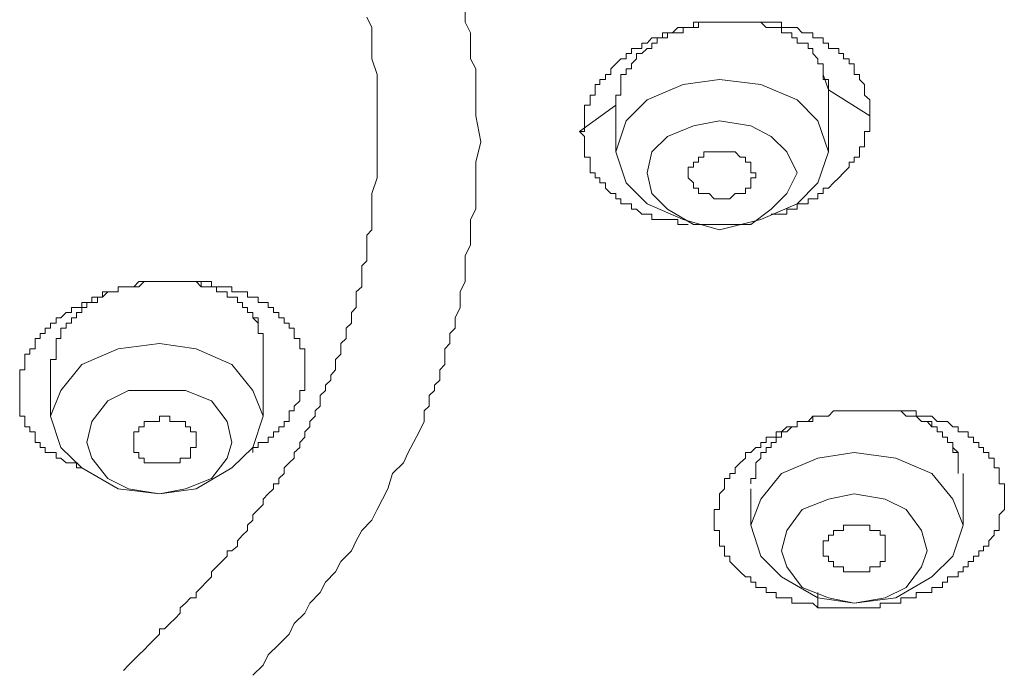
# Model space of a CAD drawing. Units: inches. Extents: x 149.1 to 232.2, y -281.8 to -222.5.
# Drawn here: x 172.6 to 173.9, y -237.9 to -237 of the extents above; entities that cross this region are included whole.
import ezdxf

# ---------------------------------------------------------------- set-up
doc = ezdxf.new("R2010")
doc.units = ezdxf.units.IN
doc.header["$MEASUREMENT"] = 0
doc.layers.add('图层 1', color=7, linetype='Continuous')

msp = doc.modelspace()

# ---------------------------------------------------------------- linework, layer by layer
at = {"layer": '图层 1', "lineweight": 9}
for points in [[(173.2118, -237.0036), (173.2118, -237.0246), (173.2191, -237.0391), (173.2191, -237.0532), (173.2191, -237.0749), (173.2263, -237.0887), (173.2263, -237.1032), (173.2263, -237.1173), (173.2263, -237.1528), (173.2332, -237.1883)], [(173.0912, -237.1666), (173.0912, -237.1383), (173.0912, -237.1101), (173.0912, -237.0963), (173.084, -237.0749), (173.084, -237.0605), (173.084, -237.046), (173.084, -237.0319), (173.0771, -237.0177)], [(173.3682, -237.1742), (173.3751, -237.1742), (173.3751, -237.1666), (173.3751, -237.1597), (173.3751, -237.1528), (173.3751, -237.1456), (173.3751, -237.1383), (173.3827, -237.1383), (173.3827, -237.1311), (173.3827, -237.1245), (173.3896, -237.1245), (173.3896, -237.1173), (173.3896, -237.1101), (173.3961, -237.1101), (173.3961, -237.1032), (173.4037, -237.1032), (173.4037, -237.0963), (173.4109, -237.0963), (173.4109, -237.0887), (173.4178, -237.0815), (173.4247, -237.0749), (173.432, -237.0749), (173.432, -237.0674), (173.4392, -237.0674), (173.4392, -237.0605), (173.4461, -237.0605), (173.4533, -237.0605), (173.4533, -237.0532), (173.4606, -237.0532), (173.4674, -237.046), (173.4743, -237.046), (173.4819, -237.046), (173.4819, -237.0391), (173.4888, -237.0391), (173.4957, -237.0391), (173.5029, -237.0319), (173.5102, -237.0319), (173.5171, -237.0319), (173.5243, -237.0319), (173.5243, -237.0246), (173.5312, -237.0246), (173.5384, -237.0246), (173.5457, -237.0246), (173.5525, -237.0246), (173.5598, -237.0246), (173.5667, -237.0246), (173.5739, -237.0246), (173.5815, -237.0246), (173.588, -237.0246), (173.5953, -237.0246), (173.6028, -237.0246), (173.6094, -237.0246), (173.6163, -237.0246), (173.6239, -237.0246), (173.6307, -237.0246), (173.6376, -237.0246), (173.6449, -237.0246), (173.6449, -237.0319), (173.6521, -237.0319), (173.659, -237.0319), (173.6662, -237.0319), (173.6731, -237.0391), (173.681, -237.0391), (173.6876, -237.0391), (173.6876, -237.046), (173.6945, -237.046), (173.7017, -237.046), (173.7017, -237.0532), (173.7089, -237.0532), (173.7089, -237.0605), (173.7158, -237.0605), (173.7231, -237.0605), (173.7231, -237.0674), (173.7296, -237.0674), (173.7296, -237.0749), (173.7372, -237.0749), (173.7372, -237.0815), (173.7444, -237.0815), (173.7444, -237.0887), (173.7444, -237.0963), (173.7513, -237.0963), (173.7513, -237.1032), (173.7582, -237.1101), (173.7582, -237.1173), (173.7582, -237.1245), (173.7658, -237.1311), (173.7658, -237.1383), (173.7658, -237.1456), (173.7658, -237.1528)], [(173.7089, -237.1173), (173.7089, -237.1101), (173.7089, -237.1032), (173.7017, -237.1032), (173.7017, -237.0963), (173.7017, -237.0887), (173.7017, -237.0815), (173.6945, -237.0815), (173.6945, -237.0749), (173.6876, -237.0674), (173.6876, -237.0605), (173.681, -237.0605), (173.681, -237.0532), (173.6731, -237.0532), (173.6662, -237.0532), (173.6662, -237.046), (173.659, -237.046), (173.659, -237.0391), (173.6521, -237.0391), (173.6449, -237.0391), (173.6449, -237.0319), (173.6376, -237.0319), (173.6307, -237.0319), (173.6239, -237.0319), (173.6163, -237.0246), (173.6094, -237.0246), (173.6028, -237.0246), (173.5953, -237.0246), (173.588, -237.0246), (173.5815, -237.0246), (173.5739, -237.0246), (173.5667, -237.0246), (173.5598, -237.0246), (173.5525, -237.0246), (173.5457, -237.0246), (173.5384, -237.0246), (173.5312, -237.0246), (173.5312, -237.0319), (173.5243, -237.0319), (173.5171, -237.0319), (173.5102, -237.0319), (173.5102, -237.0391), (173.5029, -237.0391), (173.4957, -237.0391), (173.4888, -237.0391), (173.4888, -237.046), (173.4819, -237.046), (173.4743, -237.046), (173.4743, -237.0532), (173.4674, -237.0532), (173.4674, -237.0605), (173.4606, -237.0605), (173.4533, -237.0674), (173.4461, -237.0674), (173.4461, -237.0749), (173.4392, -237.0815), (173.4392, -237.0887), (173.432, -237.0887), (173.432, -237.0963), (173.4247, -237.0963), (173.4247, -237.1032), (173.4247, -237.1101), (173.4247, -237.1173), (173.4247, -237.1245), (173.4178, -237.1245), (173.4178, -237.1311), (173.4178, -237.1383)], [(173.7089, -237.1173), (173.7017, -237.0963)], [(173.5598, -237.3089), (173.6163, -237.2947), (173.6662, -237.2734), (173.6945, -237.2448), (173.7089, -237.2024), (173.6945, -237.1597), (173.6662, -237.1311), (173.6163, -237.1101), (173.5598, -237.1032), (173.5102, -237.1101), (173.4606, -237.1311), (173.432, -237.1597), (173.4178, -237.2024), (173.432, -237.2448), (173.4606, -237.2734), (173.5102, -237.2947), (173.5598, -237.3089), (173.5598, -237.3089)], [(173.7089, -237.2024), (173.7089, -237.1173)], [(173.7089, -237.1173), (173.7658, -237.1528)], [(173.3682, -237.1742), (173.4178, -237.1383)], [(173.4178, -237.1383), (173.4178, -237.2024)], [(173.5598, -237.1597), (173.5243, -237.1666), (173.4888, -237.181), (173.4674, -237.2024), (173.4606, -237.231), (173.4674, -237.2592), (173.4888, -237.2806), (173.5243, -237.3016), (173.5598, -237.3016), (173.6028, -237.3016), (173.6307, -237.2806), (173.6521, -237.2592), (173.6662, -237.231), (173.6521, -237.2024), (173.6307, -237.181), (173.6028, -237.1666), (173.5598, -237.1597), (173.5598, -237.1597)], [(173.7658, -237.1528), (173.7658, -237.1597), (173.7658, -237.1666), (173.7658, -237.1742), (173.7582, -237.1742), (173.7582, -237.181), (173.7582, -237.1883), (173.7582, -237.1955), (173.7513, -237.1955), (173.7513, -237.2024), (173.7513, -237.2096), (173.7444, -237.2096), (173.7444, -237.2165), (173.7372, -237.2165), (173.7372, -237.2234), (173.7296, -237.231), (173.7231, -237.2379), (173.7158, -237.2448), (173.7089, -237.252), (173.7017, -237.252), (173.7017, -237.2592), (173.6945, -237.2592), (173.6945, -237.2665), (173.6876, -237.2665), (173.681, -237.2665), (173.681, -237.2734), (173.6731, -237.2734), (173.6662, -237.2734), (173.6662, -237.2806), (173.659, -237.2806), (173.6521, -237.2806), (173.6521, -237.2878), (173.6449, -237.2878), (173.6376, -237.2878), (173.6307, -237.2878)], [(172.7436, -237.9128), (172.7505, -237.9055), (172.7578, -237.8983), (172.765, -237.8911), (172.7722, -237.8842), (172.7788, -237.8773), (172.7864, -237.8697), (172.7932, -237.8628), (172.7932, -237.8556), (172.8001, -237.8556), (172.8074, -237.8484), (172.8146, -237.8415), (172.8215, -237.8342), (172.8215, -237.827), (172.8287, -237.8205), (172.8356, -237.8132), (172.8432, -237.8132), (172.8432, -237.806), (172.8501, -237.7991), (172.857, -237.7919), (172.8642, -237.7846), (172.8642, -237.7774), (172.8711, -237.7705), (172.8783, -237.7636), (172.8856, -237.756), (172.8856, -237.7488), (172.8921, -237.7488), (172.8997, -237.7422), (172.8997, -237.735), (172.9069, -237.7274), (172.9138, -237.7209), (172.9138, -237.7137), (172.9207, -237.7068), (172.9207, -237.6995), (172.9283, -237.6923), (172.9352, -237.6854), (172.9352, -237.6782), (172.9421, -237.6709), (172.9493, -237.664), (172.9493, -237.6568), (172.9565, -237.6568), (172.9565, -237.6499), (172.9638, -237.6427), (172.9638, -237.6351), (172.9707, -237.6282), (172.9776, -237.6217), (172.9776, -237.6141), (172.9851, -237.6072), (172.9851, -237.6003), (172.992, -237.5931), (172.992, -237.5858), (172.9989, -237.579), (172.9989, -237.5717), (173.0061, -237.5645), (173.0061, -237.5572), (173.013, -237.5504), (173.013, -237.5431), (173.013, -237.5359), (173.0203, -237.529), (173.0203, -237.5218), (173.0275, -237.5149), (173.0275, -237.508), (173.0341, -237.5007), (173.0341, -237.4935), (173.0341, -237.4866), (173.0416, -237.4794), (173.0416, -237.4722), (173.0416, -237.4649), (173.0489, -237.458), (173.0489, -237.4511), (173.0489, -237.4436), (173.0558, -237.4367), (173.0558, -237.4298), (173.0558, -237.4225), (173.0626, -237.4153), (173.0626, -237.4084), (173.0626, -237.4012), (173.0626, -237.394), (173.0702, -237.3871), (173.0702, -237.3798), (173.0702, -237.3729), (173.0702, -237.3657), (173.0702, -237.3585), (173.0771, -237.3516), (173.0771, -237.3443), (173.0771, -237.3375), (173.0771, -237.3302), (173.0771, -237.323), (173.0771, -237.3164), (173.084, -237.3089), (173.084, -237.3016), (173.084, -237.2947), (173.084, -237.2878), (173.084, -237.2734), (173.084, -237.2592), (173.0912, -237.2379), (173.0912, -237.2234), (173.0912, -237.2096), (173.0912, -237.1955), (173.0912, -237.1666)], [(173.5171, -237.3016), (173.5102, -237.3016), (173.5029, -237.3016), (173.5029, -237.2947), (173.4957, -237.2947), (173.4888, -237.2947), (173.4819, -237.2947), (173.4743, -237.2947), (173.4674, -237.2947), (173.4674, -237.2878), (173.4606, -237.2878), (173.4533, -237.2878), (173.4461, -237.2806), (173.4392, -237.2806), (173.4392, -237.2734), (173.432, -237.2734), (173.4247, -237.2734), (173.4247, -237.2665), (173.4178, -237.2665), (173.4178, -237.2592), (173.4109, -237.2592), (173.4037, -237.252), (173.4037, -237.2448), (173.3961, -237.2448), (173.3961, -237.2379), (173.3896, -237.2379), (173.3896, -237.231), (173.3827, -237.231), (173.3827, -237.2234), (173.3827, -237.2165), (173.3827, -237.2096), (173.3751, -237.2096), (173.3751, -237.2024), (173.3751, -237.1955), (173.3751, -237.1883), (173.3751, -237.181), (173.3682, -237.1742)], [(173.2332, -237.1883), (173.2263, -237.2165), (173.2263, -237.252), (173.2263, -237.2665), (173.2263, -237.2806), (173.2191, -237.2947), (173.2191, -237.3164), (173.2191, -237.3302), (173.2118, -237.3443), (173.2118, -237.3657), (173.2118, -237.3798), (173.2049, -237.394), (173.2049, -237.4084), (173.2049, -237.4153), (173.1977, -237.4298), (173.1977, -237.4367), (173.1977, -237.4436), (173.1908, -237.4511), (173.1908, -237.458), (173.1908, -237.4649), (173.1839, -237.4722), (173.1839, -237.4794), (173.1839, -237.4935), (173.1767, -237.5007), (173.1767, -237.508), (173.1767, -237.5149), (173.1694, -237.5218), (173.1694, -237.529), (173.1622, -237.5359), (173.1622, -237.5431), (173.1622, -237.5504), (173.1553, -237.5572), (173.1553, -237.5717), (173.1484, -237.5858), (173.1409, -237.6003), (173.1336, -237.6141), (173.1271, -237.6282), (173.1123, -237.6427), (173.1057, -237.664), (173.0985, -237.6782), (173.0912, -237.6923), (173.084, -237.7068), (173.0702, -237.7209), (173.0626, -237.735), (173.0558, -237.7488), (173.0416, -237.7636), (173.0341, -237.7774), (173.0203, -237.7919), (173.013, -237.806), (172.9989, -237.8205), (172.992, -237.8342), (172.9776, -237.8484), (172.9707, -237.8628), (172.9565, -237.8773), (172.9421, -237.8911), (172.9352, -237.9055), (172.9207, -237.9193)], [(173.6094, -237.231), (173.6028, -237.231), (173.6028, -237.2234), (173.6028, -237.2165), (173.5953, -237.2165), (173.5953, -237.2096), (173.588, -237.2096), (173.5815, -237.2024), (173.5739, -237.2024), (173.5667, -237.2024), (173.5598, -237.2024), (173.5525, -237.2024), (173.5457, -237.2024), (173.5384, -237.2024), (173.5384, -237.2096), (173.5312, -237.2096), (173.5312, -237.2165), (173.5243, -237.2165), (173.5243, -237.2234), (173.5171, -237.2234), (173.5171, -237.231), (173.5171, -237.2379), (173.5243, -237.2448), (173.5243, -237.252), (173.5312, -237.252), (173.5312, -237.2592), (173.5384, -237.2592), (173.5457, -237.2592), (173.5525, -237.2665), (173.5598, -237.2665), (173.5667, -237.2665), (173.5739, -237.2665), (173.5815, -237.2592), (173.588, -237.2592), (173.5953, -237.2592), (173.5953, -237.252), (173.6028, -237.252), (173.6028, -237.2448), (173.6028, -237.2379), (173.6094, -237.2379), (173.6094, -237.231), (173.6094, -237.231)], [(172.6868, -237.6351), (172.6796, -237.6351), (172.6796, -237.6282), (172.6727, -237.6282), (172.6654, -237.6282), (172.6582, -237.6217), (172.6516, -237.6217), (172.6516, -237.6141), (172.6441, -237.6141), (172.6368, -237.6141), (172.6368, -237.6072), (172.6299, -237.6072), (172.6299, -237.6003), (172.6231, -237.6003), (172.6231, -237.5931), (172.6231, -237.5858), (172.6155, -237.5858), (172.6155, -237.579), (172.6086, -237.579), (172.6086, -237.5717), (172.6086, -237.5645), (172.6017, -237.5645), (172.6017, -237.5572), (172.6017, -237.5504), (172.6017, -237.5431), (172.6017, -237.5359), (172.6017, -237.529), (172.6017, -237.5218), (172.6017, -237.5149), (172.6017, -237.508), (172.6017, -237.5007), (172.6086, -237.5007), (172.6086, -237.4935), (172.6086, -237.4866), (172.6086, -237.4794), (172.6155, -237.4794), (172.6155, -237.4722), (172.6231, -237.4722), (172.6231, -237.4649), (172.6231, -237.458), (172.6299, -237.458), (172.6299, -237.4511), (172.6368, -237.4511), (172.6368, -237.4436), (172.6441, -237.4436), (172.6441, -237.4367), (172.6516, -237.4367), (172.6516, -237.4298), (172.6582, -237.4298), (172.6654, -237.4225), (172.6727, -237.4225), (172.6727, -237.4153), (172.6796, -237.4153), (172.6868, -237.4153), (172.6868, -237.4084), (172.6937, -237.4084), (172.7006, -237.4084), (172.7006, -237.4012), (172.7081, -237.4012), (172.715, -237.4012), (172.715, -237.394), (172.7223, -237.394), (172.7292, -237.394), (172.7364, -237.394), (172.7364, -237.3871), (172.7436, -237.3871), (172.7505, -237.3871), (172.7578, -237.3871), (172.765, -237.3871), (172.7722, -237.3798), (172.7788, -237.3798), (172.7864, -237.3798), (172.7932, -237.3798), (172.8001, -237.3798), (172.8074, -237.3798), (172.8146, -237.3798), (172.8215, -237.3798), (172.8287, -237.3798), (172.8356, -237.3798), (172.8432, -237.3798), (172.8501, -237.3798), (172.857, -237.3798)], [(172.8356, -237.3798), (172.8287, -237.3798), (172.8215, -237.3798), (172.8146, -237.3798), (172.8074, -237.3798), (172.8001, -237.3798), (172.7932, -237.3798), (172.7864, -237.3798), (172.7788, -237.3798), (172.7722, -237.3798), (172.765, -237.3798), (172.7578, -237.3871), (172.7505, -237.3871), (172.7436, -237.3871), (172.7364, -237.3871), (172.7364, -237.394), (172.7292, -237.394), (172.7223, -237.394), (172.715, -237.4012), (172.7081, -237.4012), (172.7081, -237.4084), (172.7006, -237.4084), (172.6937, -237.4084), (172.6937, -237.4153), (172.6868, -237.4153), (172.6868, -237.4225), (172.6796, -237.4225), (172.6796, -237.4298), (172.6727, -237.4298), (172.6727, -237.4367), (172.6654, -237.4367), (172.6654, -237.4436), (172.6582, -237.4436), (172.6582, -237.4511), (172.6582, -237.458), (172.6516, -237.458), (172.6516, -237.4649), (172.6516, -237.4722), (172.6516, -237.4794), (172.6516, -237.4866), (172.6441, -237.4866), (172.6441, -237.4935)], [(172.9352, -237.4649), (172.9352, -237.458), (172.9352, -237.4511), (172.9283, -237.4511), (172.9283, -237.4436), (172.9283, -237.4367), (172.9283, -237.4298), (172.9207, -237.4298), (172.9207, -237.4225), (172.9138, -237.4225), (172.9138, -237.4153), (172.9069, -237.4153), (172.9069, -237.4084), (172.8997, -237.4084), (172.8997, -237.4012), (172.8921, -237.4012), (172.8856, -237.4012), (172.8856, -237.394), (172.8783, -237.394), (172.8711, -237.394), (172.8711, -237.3871), (172.8642, -237.3871), (172.857, -237.3871), (172.8501, -237.3871), (172.8501, -237.3798), (172.8432, -237.3798), (172.8356, -237.3798)], [(172.857, -237.3798), (172.8356, -237.3798)], [(172.9352, -237.4649), (172.9352, -237.458), (172.9352, -237.4511), (172.9283, -237.4511), (172.9283, -237.4436), (172.9283, -237.4367), (172.9207, -237.4298), (172.9207, -237.4225), (172.9138, -237.4225), (172.9138, -237.4153), (172.9069, -237.4153), (172.9069, -237.4084), (172.8997, -237.4084), (172.8997, -237.4012), (172.8921, -237.4012), (172.8856, -237.4012), (172.8856, -237.394), (172.8783, -237.394), (172.8711, -237.394), (172.8711, -237.3871), (172.8642, -237.3871), (172.857, -237.3871), (172.8501, -237.3871), (172.8432, -237.3798), (172.8356, -237.3798)], [(172.857, -237.3798), (172.8642, -237.3798), (172.8642, -237.3871), (172.8711, -237.3871), (172.8783, -237.3871), (172.8856, -237.3871), (172.8921, -237.3871), (172.8921, -237.394), (172.8997, -237.394), (172.9069, -237.394), (172.9138, -237.394), (172.9138, -237.4012), (172.9207, -237.4012), (172.9283, -237.4012), (172.9283, -237.4084), (172.9352, -237.4084), (172.9421, -237.4084), (172.9421, -237.4153), (172.9493, -237.4153), (172.9493, -237.4225), (172.9565, -237.4225), (172.9565, -237.4298), (172.9638, -237.4298), (172.9638, -237.4367), (172.9707, -237.4367), (172.9707, -237.4436), (172.9776, -237.4436), (172.9776, -237.4511), (172.9776, -237.458), (172.9851, -237.458), (172.9851, -237.4649), (172.9851, -237.4722), (172.992, -237.4722), (172.992, -237.4794), (172.992, -237.4866), (172.992, -237.4935), (172.992, -237.5007), (172.992, -237.508), (172.992, -237.5149), (172.992, -237.5218), (172.992, -237.529), (172.9851, -237.529), (172.9851, -237.5359), (172.9851, -237.5431), (172.9776, -237.5504), (172.9776, -237.5572), (172.9707, -237.5572), (172.9707, -237.5645), (172.9707, -237.5717), (172.9638, -237.5717), (172.9638, -237.579), (172.9565, -237.579), (172.9565, -237.5858), (172.9493, -237.5858), (172.9493, -237.5931), (172.9421, -237.5931), (172.9421, -237.6003), (172.9352, -237.6003), (172.9283, -237.6003), (172.9283, -237.6072), (172.9207, -237.6072), (172.9207, -237.6141)], [(172.7932, -237.6709), (172.7364, -237.664), (172.6868, -237.6351), (172.6582, -237.6072), (172.6441, -237.5645), (172.6582, -237.529), (172.6868, -237.4935), (172.7364, -237.4722), (172.7932, -237.4649), (172.8432, -237.4722), (172.8921, -237.4935), (172.9207, -237.529), (172.9352, -237.5645), (172.9207, -237.6072), (172.8921, -237.6351), (172.8432, -237.664), (172.7932, -237.6709), (172.7932, -237.6709)], [(172.9352, -237.5645), (172.9352, -237.4649)], [(172.6441, -237.4866), (172.6441, -237.5645)], [(172.6516, -237.4794), (172.6516, -237.4866)], [(172.7932, -237.529), (172.8287, -237.529), (172.8642, -237.5431), (172.8856, -237.5717), (172.8921, -237.6003), (172.8856, -237.6217), (172.8642, -237.6499), (172.8287, -237.664), (172.7932, -237.6709), (172.7505, -237.664), (172.7223, -237.6499), (172.7006, -237.6217), (172.6937, -237.6003), (172.7006, -237.5717), (172.7223, -237.5431), (172.7505, -237.529), (172.7932, -237.529), (172.7932, -237.529)], [(172.8432, -237.6003), (172.8432, -237.5931), (172.8432, -237.5858), (172.8356, -237.5858), (172.8356, -237.579), (172.8287, -237.579), (172.8287, -237.5717), (172.8215, -237.5717), (172.8146, -237.5717), (172.8074, -237.5717), (172.8074, -237.5645), (172.8001, -237.5645), (172.7932, -237.5645), (172.7932, -237.5717), (172.7864, -237.5717), (172.7788, -237.5717), (172.7722, -237.5717), (172.7722, -237.579), (172.765, -237.579), (172.765, -237.5858), (172.7578, -237.5858), (172.7578, -237.5931), (172.7578, -237.6003), (172.7578, -237.6072), (172.7578, -237.6141), (172.765, -237.6141), (172.765, -237.6217), (172.7722, -237.6217), (172.7722, -237.6282), (172.7788, -237.6282), (172.7864, -237.6282), (172.7932, -237.6282), (172.8001, -237.6282), (172.8074, -237.6282), (172.8146, -237.6282), (172.8215, -237.6282), (172.8215, -237.6217), (172.8287, -237.6217), (172.8356, -237.6217), (172.8356, -237.6141), (172.8356, -237.6072), (172.8432, -237.6072), (172.8432, -237.6003), (172.8432, -237.6003)], [(173.6945, -237.827), (173.6876, -237.8205), (173.681, -237.8205), (173.6731, -237.8205), (173.6662, -237.8205), (173.659, -237.8205), (173.659, -237.8132), (173.6521, -237.8132), (173.6449, -237.8132), (173.6376, -237.8132), (173.6376, -237.806), (173.6307, -237.806), (173.6239, -237.806), (173.6239, -237.7991), (173.6163, -237.7991), (173.6094, -237.7991), (173.6094, -237.7919), (173.6028, -237.7919), (173.6028, -237.7846), (173.5953, -237.7846), (173.588, -237.7774), (173.5815, -237.7705), (173.5739, -237.7636), (173.5739, -237.756), (173.5667, -237.756), (173.5667, -237.7488), (173.5667, -237.7422), (173.5598, -237.7422), (173.5598, -237.735), (173.5598, -237.7274), (173.5598, -237.7209), (173.5525, -237.7209), (173.5525, -237.7137), (173.5525, -237.7068), (173.5525, -237.6995), (173.5525, -237.6923), (173.5598, -237.6923), (173.5598, -237.6854), (173.5598, -237.6782), (173.5598, -237.6709), (173.5667, -237.664), (173.5667, -237.6568), (173.5667, -237.6499), (173.5739, -237.6499), (173.5739, -237.6427), (173.5815, -237.6427), (173.5815, -237.6351), (173.588, -237.6282), (173.5953, -237.6217), (173.5953, -237.6141), (173.6028, -237.6141), (173.6094, -237.6072), (173.6163, -237.6072), (173.6163, -237.6003), (173.6239, -237.6003), (173.6239, -237.5931), (173.6307, -237.5931), (173.6376, -237.5931), (173.6376, -237.5858), (173.6449, -237.5858), (173.6521, -237.579), (173.659, -237.579), (173.6662, -237.579), (173.6662, -237.5717), (173.6731, -237.5717), (173.681, -237.5717), (173.6876, -237.5645), (173.6945, -237.5645), (173.7017, -237.5645), (173.7089, -237.5645), (173.7158, -237.5572), (173.7231, -237.5572), (173.7296, -237.5572), (173.7372, -237.5572), (173.7444, -237.5572), (173.7513, -237.5572), (173.7582, -237.5572), (173.7658, -237.5572), (173.7727, -237.5572), (173.7799, -237.5572), (173.7868, -237.5572), (173.794, -237.5572), (173.8013, -237.5572), (173.8082, -237.5572), (173.8154, -237.5572)], [(173.6945, -237.5645), (173.6876, -237.5645), (173.6876, -237.5717), (173.681, -237.5717), (173.6731, -237.5717), (173.6662, -237.5717), (173.6662, -237.579), (173.659, -237.579), (173.6521, -237.5858), (173.6449, -237.5858), (173.6449, -237.5931), (173.6376, -237.5931), (173.6376, -237.6003), (173.6307, -237.6003), (173.6307, -237.6072), (173.6239, -237.6072), (173.6239, -237.6141), (173.6163, -237.6141), (173.6163, -237.6217), (173.6094, -237.6282), (173.6094, -237.6351), (173.6094, -237.6427), (173.6094, -237.6499), (173.6028, -237.6499), (173.6028, -237.6568)], [(173.8154, -237.5572), (173.8226, -237.5572), (173.8292, -237.5572), (173.8292, -237.5645), (173.8364, -237.5645), (173.844, -237.5645), (173.8505, -237.5645), (173.8578, -237.5717), (173.865, -237.5717), (173.8719, -237.5717), (173.8795, -237.579), (173.8864, -237.579), (173.8864, -237.5858), (173.8933, -237.5858), (173.9005, -237.5858), (173.9005, -237.5931), (173.9077, -237.5931), (173.9077, -237.6003), (173.915, -237.6003), (173.915, -237.6072), (173.9215, -237.6072), (173.9215, -237.6141), (173.9287, -237.6141), (173.9287, -237.6217), (173.936, -237.6217), (173.936, -237.6282), (173.936, -237.6351), (173.9429, -237.6351), (173.9429, -237.6427), (173.9429, -237.6499), (173.9429, -237.6568), (173.9498, -237.6568), (173.9498, -237.664), (173.9498, -237.6709), (173.9498, -237.6782), (173.9498, -237.6854), (173.9498, -237.6923), (173.9429, -237.6995), (173.9429, -237.7068), (173.9429, -237.7137), (173.9429, -237.7209), (173.936, -237.7209), (173.936, -237.7274), (173.9287, -237.735), (173.9287, -237.7422), (173.9215, -237.7422), (173.9215, -237.7488), (173.915, -237.7488), (173.915, -237.756), (173.9077, -237.756), (173.9077, -237.7636), (173.9005, -237.7636), (173.9005, -237.7705), (173.8933, -237.7705), (173.8933, -237.7774), (173.8864, -237.7774), (173.8864, -237.7846), (173.8795, -237.7846), (173.8719, -237.7846), (173.8719, -237.7919), (173.865, -237.7919), (173.865, -237.7991), (173.8578, -237.7991), (173.8505, -237.7991), (173.8505, -237.806), (173.844, -237.806), (173.8364, -237.806), (173.8292, -237.806), (173.8292, -237.8132), (173.8226, -237.8132), (173.8154, -237.8132), (173.8082, -237.8132), (173.8082, -237.8205), (173.8013, -237.8205), (173.794, -237.8205), (173.7868, -237.8205), (173.7799, -237.8205), (173.7799, -237.827), (173.7727, -237.827), (173.7658, -237.827), (173.7582, -237.827), (173.7513, -237.827), (173.7444, -237.827), (173.7372, -237.827), (173.7296, -237.827), (173.7231, -237.827), (173.7158, -237.827), (173.7089, -237.827), (173.7017, -237.827), (173.6945, -237.827)], [(173.8154, -237.5572), (173.794, -237.5572)], [(173.8864, -237.6282), (173.8864, -237.6217), (173.8864, -237.6141), (173.8795, -237.6141), (173.8795, -237.6072), (173.8795, -237.6003), (173.8719, -237.6003), (173.8719, -237.5931), (173.865, -237.5931), (173.865, -237.5858), (173.8578, -237.5858), (173.8578, -237.579), (173.8505, -237.579), (173.8505, -237.5717), (173.844, -237.5717), (173.8364, -237.5717), (173.8292, -237.5645), (173.8226, -237.5645), (173.8154, -237.5645), (173.8082, -237.5572), (173.8013, -237.5572), (173.794, -237.5572)], [(173.8864, -237.6427), (173.8864, -237.6351), (173.8864, -237.6282), (173.8864, -237.6217), (173.8864, -237.6141), (173.8795, -237.6072), (173.8795, -237.6003), (173.8719, -237.6003), (173.8719, -237.5931), (173.865, -237.5931), (173.865, -237.5858), (173.8578, -237.5858), (173.8578, -237.579), (173.8505, -237.579), (173.844, -237.5717), (173.8364, -237.5717), (173.8292, -237.5645), (173.8226, -237.5645), (173.8154, -237.5645), (173.8082, -237.5572)], [(173.7444, -237.8205), (173.8013, -237.8132), (173.8505, -237.7846), (173.8795, -237.756), (173.8933, -237.7137), (173.8795, -237.6782), (173.8505, -237.6427), (173.8013, -237.6217), (173.7444, -237.6141), (173.6945, -237.6217), (173.6449, -237.6427), (173.6163, -237.6782), (173.6028, -237.7137), (173.6163, -237.756), (173.6449, -237.7846), (173.6945, -237.8132), (173.7444, -237.8205), (173.7444, -237.8205)], [(173.8933, -237.7137), (173.8933, -237.6427)], [(173.6028, -237.664), (173.6028, -237.7137)], [(173.7444, -237.6709), (173.7089, -237.6782), (173.6731, -237.6923), (173.6521, -237.7209), (173.6449, -237.7488), (173.6521, -237.7705), (173.6731, -237.7991), (173.7089, -237.8132), (173.7444, -237.8205), (173.7868, -237.8132), (173.8154, -237.7991), (173.8364, -237.7705), (173.844, -237.7488), (173.8364, -237.7209), (173.8154, -237.6923), (173.7868, -237.6782), (173.7444, -237.6709), (173.7444, -237.6709)], [(173.7868, -237.7488), (173.7868, -237.7422), (173.7868, -237.735), (173.7868, -237.7274), (173.7799, -237.7274), (173.7799, -237.7209), (173.7727, -237.7209), (173.7658, -237.7209), (173.7658, -237.7137), (173.7582, -237.7137), (173.7513, -237.7137), (173.7444, -237.7137), (173.7372, -237.7137), (173.7296, -237.7137), (173.7296, -237.7209), (173.7231, -237.7209), (173.7158, -237.7209), (173.7158, -237.7274), (173.7089, -237.7274), (173.7089, -237.735), (173.7017, -237.735), (173.7017, -237.7422), (173.7017, -237.7488), (173.7017, -237.756), (173.7089, -237.756), (173.7089, -237.7636), (173.7158, -237.7636), (173.7158, -237.7705), (173.7231, -237.7705), (173.7296, -237.7705), (173.7296, -237.7774), (173.7372, -237.7774), (173.7444, -237.7774), (173.7513, -237.7774), (173.7582, -237.7774), (173.7658, -237.7774), (173.7658, -237.7705), (173.7727, -237.7705), (173.7799, -237.7705), (173.7799, -237.7636), (173.7868, -237.7636), (173.7868, -237.756), (173.7868, -237.7488), (173.7868, -237.7488)], [(173.6945, -237.806), (173.6945, -237.827)]]:
    msp.add_lwpolyline(points, dxfattribs=at)

doc.saveas('drawing.dxf')
